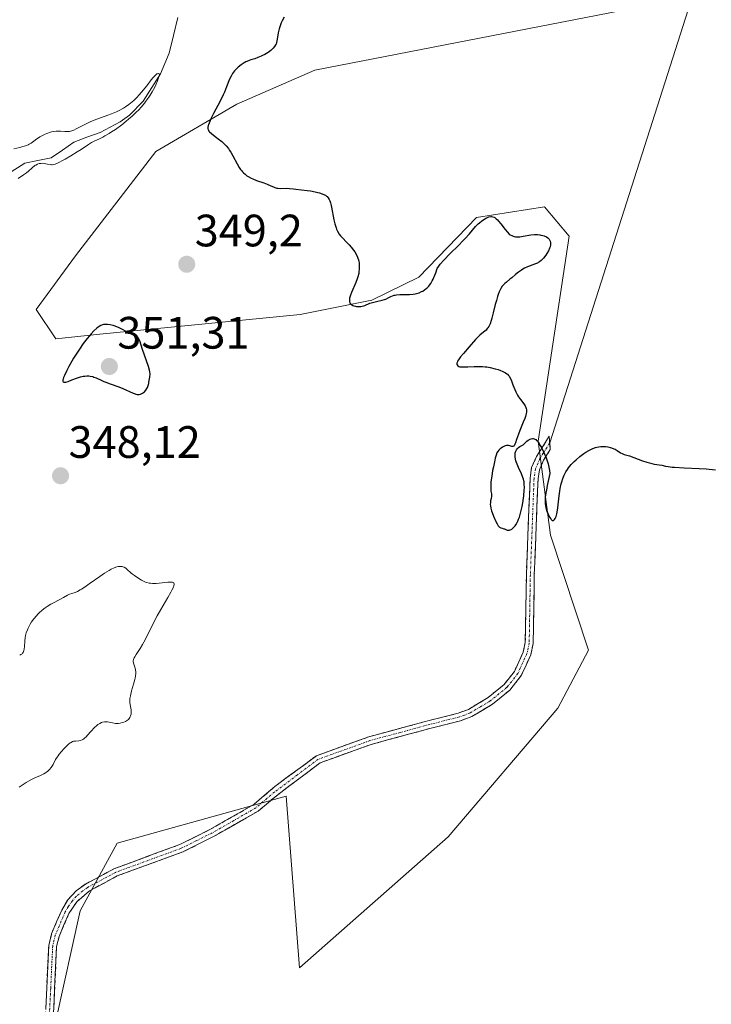
# Model space of a CAD drawing. Units: metres. Extents: x 628971 to 632463, y 4671784 to 4674135.
# Drawn here: x 629862 to 630015, y 4673008 to 4673225 of the extents above; entities that cross this region are included whole.
import ezdxf
from ezdxf.enums import TextEntityAlignment as Align

# ---------------------------------------------------------------- set-up
doc = ezdxf.new("R2010")
doc.units = ezdxf.units.M
doc.header["$MEASUREMENT"] = 0
doc.linetypes.add('TRAZO_Y_PUNTO', pattern=[1, 0.5, -0.25, 0, -0.25])
doc.linetypes.add('TRAZOSX2', pattern=[1.5, 1, -0.5])
for name, color, linetype, lineweight in [('Camino', 19, 'TRAZOSX2', 0), ('Camino Cxs', 19, 'Continuous', 0), ('Camino eje', 19, 'TRAZO_Y_PUNTO', 0), ('Carátula', 7, 'Continuous', 5), ('Corriente natural lineal', 142, 'Continuous', 13), ('Cultivos herbáceos CxS', 92, 'Continuous', 0), ('Curva de nivel maestra', 36, 'Continuous', 30), ('Curva de nivel normal', 36, 'Continuous', 0), ('Layer 0', 7, 'Continuous', 0), ('Pastizal CxS', 92, 'Continuous', 0), ('Punto de cota en terreno', 7, 'Continuous', 0), ('Rótulo de punto de cota en terreno', 19, 'Continuous', 0)]:
    doc.layers.add(name, color=color, linetype=linetype, lineweight=lineweight)
doc.styles.add('Arial', font='txt', dxfattribs={"height": 0.2})

# ---------------------------------------------------------------- blocks, each defined once
blk = doc.blocks.new('*U155')
at = {"layer": 'Cultivos herbáceos CxS', "color": 92, "linetype": 'Continuous', "lineweight": 0}
blk.add_polyline3d([(629865.0231, 4672980.2023, 346.1139), (629875.8065, 4673028.7455, 347.2677), (629883.9643, 4673043.6833, 347.1389), (629921.2363, 4673054.0843, 348.0355), (629924.1517, 4673016.1757, 347.5277), (629956.9595, 4673045.0619, 347.9939), (629981.1819, 4673073.4679, 348.3939), (629987.9225, 4673086.2995, 348.6677), (629979.5595, 4673111.6755, 349.6971), (629976.8187, 4673132.3885, 350.0659), (629983.6339, 4673177.6141, 351.1874), (629978.2415, 4673184.0867, 350.8072), (629963.2481, 4673181.7483, 349.6868), (629950.5067, 4673168.5679, 349.674), (629940.1005, 4673163.5251, 349.3731), (629924.3295, 4673160.3541, 349.5249), (629880.1217, 4673156.0397, 350.5672), (629870.4179, 4673154.9613, 349.6003), (629866.1047, 4673161.4341, 348.9552), (629874.7309, 4673173.3005, 349.2558), (629892.4893, 4673196.2915, 349.0214), (629910.3137, 4673206.7411, 350.4179), (629927.5653, 4673214.2927, 351.0711), (630010.8071, 4673230.5097, 353.4731)], dxfattribs=at)
blk = doc.blocks.new('*U173')
at = {"layer": 'Curva de nivel normal', "color": 36, "linetype": 'Continuous', "lineweight": 0}
for points in [[(629861.14, 4673196.92, 345), (629862.48, 4673197.23, 345), (629863.11, 4673197.39, 345), (629863.69, 4673197.57, 345), (629863.96, 4673197.67, 345), (629864.33, 4673197.83, 345), (629864.56, 4673197.95, 345), (629864.98, 4673198.19, 345), (629865.55, 4673198.58, 345), (629866.25, 4673199.11, 345), (629866.61, 4673199.37, 345), (629866.89, 4673199.55, 345), (629867.47, 4673199.88, 345), (629868.06, 4673200.17, 345), (629868.46, 4673200.33, 345), (629869.22, 4673200.59, 345), (629869.49, 4673200.67, 345), (629870, 4673200.77, 345), (629870.49, 4673200.82, 345), (629870.81, 4673200.84, 345), (629871.45, 4673200.82, 345), (629872.42, 4673200.75, 345), (629872.92, 4673200.73, 345), (629873.42, 4673200.77, 345), (629873.67, 4673200.81, 345), (629873.91, 4673200.88, 345), (629874.41, 4673201.06, 345), (629874.93, 4673201.31, 345), (629876.05, 4673201.92, 345), (629877.38, 4673202.58, 345), (629878.16, 4673202.93, 345), (629879.48, 4673203.45, 345), (629880.48, 4673203.81, 345), (629881.92, 4673204.32, 345), (629882.66, 4673204.6, 345), (629883.79, 4673205.08, 345), (629884.35, 4673205.35, 345), (629885.32, 4673205.88, 345), (629885.81, 4673206.18, 345), (629886.53, 4673206.69, 345), (629887.26, 4673207.28, 345), (629887.62, 4673207.6, 345), (629888.36, 4673208.33, 345), (629888.74, 4673208.73, 345), (629889.31, 4673209.38, 345), (629890.47, 4673210.85, 345), (629891.46, 4673212.11, 345), (629891.91, 4673212.65, 345), (629892.31, 4673213.09, 345), (629892.5, 4673213.26, 345), (629892.72, 4673213.43, 345), (629892.82, 4673213.49, 345), (629892.96, 4673213.53, 345), (629893.08, 4673213.54, 345), (629893.23, 4673213.44, 345), (629893.31, 4673213.26, 345), (629893.16, 4673212.8, 345), (629892.84, 4673211.91, 345), (629892.48, 4673211.06, 345), (629892.23, 4673210.52, 345), (629891.68, 4673209.49, 345), (629891.24, 4673208.76, 345), (629890.94, 4673208.3, 345), (629890.3, 4673207.42, 345), (629889.97, 4673207, 345), (629889.3, 4673206.2, 345), (629888.62, 4673205.46, 345), (629888.16, 4673204.99, 345), (629887.23, 4673204.12, 345), (629886.46, 4673203.44, 345), (629885.95, 4673203.01, 345), (629884.96, 4673202.22, 345), (629883.56, 4673201.21, 345), (629882.71, 4673200.64, 345), (629882.18, 4673200.31, 345), (629881.24, 4673199.76, 345), (629880.79, 4673199.51, 345), (629880.02, 4673199.12, 345), (629878.84, 4673198.58, 345), (629878.3, 4673198.3, 345), (629877.4, 4673197.74, 345), (629875.97, 4673196.78, 345), (629875.13, 4673196.22, 345), (629873.72, 4673195.35, 345), (629872.45, 4673194.63, 345), (629871.86, 4673194.31, 345), (629871.09, 4673193.91, 345), (629870.77, 4673193.76, 345), (629870.24, 4673193.55, 345), (629869.83, 4673193.44, 345), (629869.59, 4673193.41, 345), (629869.44, 4673193.41, 345), (629869.14, 4673193.44, 345), (629868.61, 4673193.53, 345), (629867.84, 4673193.68, 345), (629867.46, 4673193.72, 345), (629867.12, 4673193.71, 345), (629866.96, 4673193.7, 345), (629866.72, 4673193.65, 345), (629866.35, 4673193.53, 345), (629865.98, 4673193.34, 345), (629865.79, 4673193.22, 345), (629865.2, 4673192.74, 345), (629864.37, 4673191.99, 345), (629863.94, 4673191.64, 345), (629863.27, 4673191.15, 345), (629862.13, 4673190.36, 345)], [(629862.44, 4673085.16, 345), (629862.72, 4673085.31, 345), (629862.96, 4673085.5, 345), (629863.06, 4673085.61, 345), (629863.19, 4673085.8, 345), (629863.29, 4673086.02, 345), (629863.34, 4673086.17, 345), (629863.42, 4673086.51, 345), (629863.49, 4673087.06, 345), (629863.56, 4673088.27, 345), (629863.65, 4673089.09, 345), (629863.73, 4673089.51, 345), (629863.9, 4673090.13, 345), (629864.14, 4673090.78, 345), (629864.28, 4673091.12, 345), (629864.6, 4673091.73, 345), (629864.78, 4673092.04, 345), (629865.08, 4673092.51, 345), (629865.58, 4673093.2, 345), (629866.14, 4673093.87, 345), (629866.44, 4673094.19, 345), (629866.75, 4673094.5, 345), (629867.39, 4673095.07, 345), (629868.04, 4673095.59, 345), (629868.47, 4673095.89, 345), (629869.28, 4673096.4, 345), (629870.08, 4673096.83, 345), (629871.02, 4673097.28, 345), (629871.46, 4673097.5, 345), (629872.12, 4673097.89, 345), (629873, 4673098.4, 345), (629873.45, 4673098.61, 345), (629873.92, 4673098.77, 345), (629874.68, 4673099.04, 345), (629875.17, 4673099.26, 345), (629875.75, 4673099.57, 345), (629876.09, 4673099.76, 345), (629876.66, 4673100.12, 345), (629878.02, 4673101.06, 345), (629880.1, 4673102.53, 345), (629881.15, 4673103.24, 345), (629882.16, 4673103.86, 345), (629882.63, 4673104.12, 345), (629883.28, 4673104.43, 345), (629883.86, 4673104.64, 345), (629884.2, 4673104.71, 345), (629884.41, 4673104.74, 345), (629884.79, 4673104.75, 345), (629885.05, 4673104.72, 345), (629885.21, 4673104.68, 345), (629885.5, 4673104.57, 345), (629885.88, 4673104.35, 345), (629886.1, 4673104.17, 345), (629887.06, 4673103.28, 345), (629887.33, 4673103.05, 345), (629887.77, 4673102.72, 345), (629888.5, 4673102.21, 345), (629889.29, 4673101.74, 345), (629889.74, 4673101.51, 345), (629890.22, 4673101.31, 345), (629890.48, 4673101.23, 345), (629891.03, 4673101.09, 345), (629891.32, 4673101.03, 345), (629891.77, 4673100.98, 345), (629892.25, 4673100.97, 345), (629892.58, 4673100.98, 345), (629893.24, 4673101.03, 345), (629895.1, 4673101.26, 345), (629895.8, 4673101.31, 345), (629896.14, 4673101.27, 345), (629896.27, 4673101.23, 345), (629896.41, 4673101.14, 345), (629896.47, 4673101.05, 345), (629896.51, 4673100.81, 345), (629896.45, 4673100.48, 345), (629896.35, 4673100.21, 345), (629896.03, 4673099.52, 345), (629895.77, 4673099.05, 345), (629895.14, 4673097.93, 345), (629893.58, 4673095.25, 345), (629892.78, 4673093.82, 345), (629891.7, 4673091.71, 345), (629890.43, 4673089.14, 345), (629889.84, 4673088.04, 345), (629889.56, 4673087.55, 345), (629889.03, 4673086.67, 345), (629888.14, 4673085.32, 345), (629887.83, 4673084.82, 345), (629887.72, 4673084.61, 345), (629887.56, 4673084.25, 345), (629887.5, 4673083.94, 345), (629887.49, 4673083.76, 345), (629887.55, 4673083.41, 345), (629887.68, 4673082.98, 345), (629887.88, 4673082.33, 345), (629887.96, 4673081.96, 345), (629888.03, 4673081.42, 345), (629888.03, 4673081.13, 345), (629888, 4673080.63, 345), (629887.91, 4673080.08, 345), (629887.85, 4673079.77, 345), (629887.56, 4673078.75, 345), (629887.12, 4673077.29, 345), (629886.93, 4673076.57, 345), (629886.86, 4673076.23, 345), (629886.77, 4673075.58, 345), (629886.74, 4673074.97, 345), (629886.76, 4673074.59, 345), (629886.78, 4673074.34, 345), (629886.86, 4673073.85, 345), (629887.01, 4673073.13, 345), (629887.05, 4673072.75, 345), (629887.04, 4673072.34, 345), (629887, 4673072.12, 345), (629886.91, 4673071.82, 345), (629886.84, 4673071.66, 345), (629886.72, 4673071.4, 345), (629886.46, 4673070.99, 345), (629886.24, 4673070.83, 345), (629885.81, 4673070.57, 345), (629885.4, 4673070.38, 345), (629885.13, 4673070.28, 345), (629884.62, 4673070.15, 345), (629884.26, 4673070.11, 345), (629884.02, 4673070.1, 345), (629883.57, 4673070.12, 345), (629882.93, 4673070.21, 345), (629882.15, 4673070.38, 345), (629881.8, 4673070.44, 345), (629881.42, 4673070.46, 345), (629881.18, 4673070.44, 345), (629880.72, 4673070.36, 345), (629880.5, 4673070.29, 345), (629880.09, 4673070.1, 345), (629879.69, 4673069.85, 345), (629879.44, 4673069.65, 345), (629878.94, 4673069.2, 345), (629878.12, 4673068.3, 345), (629877.42, 4673067.5, 345), (629877.08, 4673067.14, 345), (629876.75, 4673066.84, 345), (629876.58, 4673066.71, 345), (629876.35, 4673066.56, 345), (629876.19, 4673066.47, 345), (629875.89, 4673066.36, 345), (629875.47, 4673066.27, 345), (629874.72, 4673066.23, 345), (629874.31, 4673066.17, 345), (629874.11, 4673066.1, 345), (629873.78, 4673065.93, 345), (629873.61, 4673065.82, 345), (629873.2, 4673065.5, 345), (629872.53, 4673064.88, 345), (629872.17, 4673064.52, 345), (629871.63, 4673063.92, 345), (629871.12, 4673063.3, 345), (629870.9, 4673062.99, 345), (629870.7, 4673062.69, 345), (629870.36, 4673062.12, 345), (629869.81, 4673061.06, 345), (629869.53, 4673060.6, 345), (629869.38, 4673060.38, 345), (629869.03, 4673059.97, 345), (629868.64, 4673059.6, 345), (629868.36, 4673059.38, 345), (629868.16, 4673059.24, 345), (629867.75, 4673059, 345), (629867, 4673058.64, 345), (629865.77, 4673058.11, 345), (629865.01, 4673057.73, 345), (629863.84, 4673057.06, 345), (629863.22, 4673056.66, 345), (629862.31, 4673056.04, 345)]]:
    blk.add_polyline3d(points, dxfattribs=at)
blk = doc.blocks.new('*U192')
at = {"layer": 'Curva de nivel maestra', "color": 36, "linetype": 'Continuous', "lineweight": 30}
blk.add_polyline3d([(629920.8, 4673226, 350), (629920.33, 4673225.14, 350), (629920.12, 4673224.7, 350), (629919.95, 4673224.26, 350), (629919.68, 4673223.37, 350), (629919.49, 4673222.52, 350), (629919.25, 4673221.1, 350), (629919.1, 4673220.37, 350), (629918.99, 4673220.02, 350), (629918.9, 4673219.83, 350), (629918.67, 4673219.47, 350), (629918.36, 4673219.1, 350), (629918.17, 4673218.91, 350), (629917.84, 4673218.62, 350), (629917.25, 4673218.18, 350), (629916.54, 4673217.76, 350), (629916.03, 4673217.49, 350), (629915.69, 4673217.33, 350), (629915.01, 4673217.04, 350), (629914.29, 4673216.79, 350), (629913.43, 4673216.53, 350), (629913.04, 4673216.4, 350), (629912.55, 4673216.21, 350), (629912.3, 4673216.09, 350), (629911.93, 4673215.88, 350), (629911.31, 4673215.45, 350), (629910.67, 4673214.94, 350), (629910.34, 4673214.64, 350), (629909.86, 4673214.13, 350), (629909.42, 4673213.57, 350), (629909.23, 4673213.27, 350), (629909.06, 4673212.96, 350), (629908.76, 4673212.28, 350), (629908.1, 4673210.56, 350), (629907.62, 4673209.45, 350), (629907.32, 4673208.82, 350), (629906.63, 4673207.45, 350), (629905.19, 4673204.68, 350), (629904.6, 4673203.51, 350), (629904.21, 4673202.6, 350), (629904.08, 4673202.24, 350), (629904.03, 4673202.03, 350), (629903.97, 4673201.66, 350), (629903.98, 4673201.35, 350), (629904.03, 4673201.17, 350), (629904.08, 4673201.05, 350), (629904.2, 4673200.84, 350), (629904.35, 4673200.66, 350), (629904.72, 4673200.3, 350), (629905.17, 4673199.94, 350), (629905.88, 4673199.42, 350), (629906.25, 4673199.14, 350), (629907.02, 4673198.53, 350), (629907.4, 4673198.19, 350), (629907.96, 4673197.61, 350), (629908.5, 4673196.95, 350), (629908.76, 4673196.58, 350), (629909.01, 4673196.19, 350), (629909.48, 4673195.34, 350), (629910.38, 4673193.61, 350), (629910.85, 4673192.82, 350), (629911.18, 4673192.35, 350), (629911.34, 4673192.14, 350), (629911.61, 4673191.83, 350), (629911.79, 4673191.64, 350), (629912.17, 4673191.29, 350), (629912.58, 4673190.98, 350), (629912.88, 4673190.79, 350), (629913.51, 4673190.44, 350), (629913.9, 4673190.26, 350), (629914.71, 4673189.94, 350), (629916.33, 4673189.38, 350), (629917.03, 4673189.13, 350), (629917.85, 4673188.76, 350), (629918.44, 4673188.49, 350), (629918.71, 4673188.38, 350), (629919.14, 4673188.26, 350), (629919.37, 4673188.22, 350), (629919.87, 4673188.19, 350), (629921.36, 4673188.22, 350), (629921.98, 4673188.18, 350), (629922.84, 4673188.05, 350), (629923.36, 4673187.98, 350), (629925.86, 4673187.73, 350), (629926.61, 4673187.63, 350), (629927.62, 4673187.44, 350), (629928.22, 4673187.3, 350), (629928.58, 4673187.2, 350), (629929.2, 4673186.98, 350), (629929.68, 4673186.77, 350), (629929.88, 4673186.66, 350), (629930.14, 4673186.47, 350), (629930.26, 4673186.36, 350), (629930.48, 4673186.12, 350), (629930.74, 4673185.71, 350), (629930.86, 4673185.46, 350), (629931.03, 4673184.99, 350), (629931.19, 4673184.39, 350), (629931.26, 4673184.03, 350), (629931.73, 4673181.28, 350), (629931.95, 4673180.33, 350), (629932.08, 4673179.89, 350), (629932.23, 4673179.48, 350), (629932.33, 4673179.22, 350), (629932.57, 4673178.74, 350), (629932.95, 4673178.11, 350), (629933.22, 4673177.74, 350), (629933.77, 4673177.09, 350), (629934.36, 4673176.48, 350), (629935.13, 4673175.69, 350), (629935.54, 4673175.24, 350), (629936.1, 4673174.55, 350), (629936.37, 4673174.15, 350), (629936.75, 4673173.5, 350), (629936.96, 4673173.03, 350), (629937.05, 4673172.79, 350), (629937.17, 4673172.41, 350), (629937.26, 4673172.02, 350), (629937.3, 4673171.75, 350), (629937.35, 4673171.19, 350), (629937.36, 4673170.91, 350), (629937.35, 4673170.34, 350), (629937.29, 4673169.77, 350), (629937.22, 4673169.39, 350), (629937.05, 4673168.64, 350), (629936.92, 4673168.23, 350), (629936.62, 4673167.42, 350), (629935.64, 4673165.24, 350), (629935.41, 4673164.65, 350), (629935.32, 4673164.38, 350), (629935.22, 4673163.99, 350), (629935.17, 4673163.62, 350), (629935.17, 4673163.45, 350), (629935.22, 4673163.14, 350), (629935.27, 4673163, 350), (629935.38, 4673162.8, 350), (629935.53, 4673162.63, 350), (629935.66, 4673162.53, 350), (629935.95, 4673162.36, 350), (629936.12, 4673162.29, 350), (629936.49, 4673162.19, 350), (629936.75, 4673162.14, 350), (629937.29, 4673162.11, 350), (629937.69, 4673162.14, 350), (629937.99, 4673162.2, 350), (629938.56, 4673162.37, 350), (629939.67, 4673162.82, 350), (629940.25, 4673163.03, 350), (629940.55, 4673163.11, 350), (629941.17, 4673163.25, 350), (629942.39, 4673163.5, 350), (629942.95, 4673163.67, 350), (629943.21, 4673163.77, 350), (629943.7, 4673164, 350), (629944.34, 4673164.32, 350), (629944.68, 4673164.47, 350), (629945.05, 4673164.59, 350), (629945.25, 4673164.64, 350), (629945.58, 4673164.7, 350), (629946.28, 4673164.76, 350), (629947.01, 4673164.78, 350), (629948.41, 4673164.78, 350), (629949.25, 4673164.85, 350), (629949.71, 4673164.93, 350), (629950, 4673165, 350), (629950.54, 4673165.17, 350), (629951.08, 4673165.4, 350), (629951.34, 4673165.53, 350), (629951.74, 4673165.77, 350), (629952.14, 4673166.06, 350), (629952.34, 4673166.22, 350), (629952.69, 4673166.57, 350), (629952.87, 4673166.8, 350), (629953.16, 4673167.23, 350), (629953.47, 4673167.8, 350), (629953.64, 4673168.16, 350), (629954.01, 4673169.04, 350), (629954.21, 4673169.57, 350), (629954.53, 4673170.49, 350), (629954.91, 4673171.04, 350), (629955.23, 4673171.44, 350), (629955.99, 4673172.32, 350), (629957.36, 4673173.76, 350), (629959.28, 4673175.68, 350), (629960.15, 4673176.56, 350), (629960.72, 4673177.16, 350), (629961.66, 4673178.19, 350), (629963.01, 4673179.74, 350), (629963.57, 4673180.33, 350), (629963.84, 4673180.59, 350), (629964.4, 4673181.04, 350), (629964.95, 4673181.41, 350), (629965.3, 4673181.61, 350), (629965.53, 4673181.71, 350), (629965.96, 4673181.87, 350), (629966.36, 4673181.95, 350), (629966.55, 4673181.95, 350), (629966.83, 4673181.91, 350), (629967.1, 4673181.82, 350), (629967.23, 4673181.75, 350), (629967.44, 4673181.61, 350), (629967.58, 4673181.5, 350), (629967.86, 4673181.23, 350), (629968.09, 4673180.98, 350), (629968.55, 4673180.39, 350), (629969.53, 4673179.09, 350), (629970.02, 4673178.52, 350), (629970.45, 4673178.11, 350), (629970.66, 4673177.95, 350), (629970.99, 4673177.76, 350), (629971.33, 4673177.62, 350), (629971.51, 4673177.57, 350), (629971.79, 4673177.51, 350), (629971.99, 4673177.5, 350), (629972.42, 4673177.49, 350), (629972.77, 4673177.52, 350), (629973.54, 4673177.63, 350), (629975.2, 4673177.9, 350), (629976.03, 4673177.98, 350), (629976.43, 4673177.99, 350), (629976.69, 4673177.98, 350), (629977.19, 4673177.93, 350), (629977.43, 4673177.89, 350), (629977.88, 4673177.78, 350), (629978.16, 4673177.69, 350), (629978.64, 4673177.46, 350), (629978.94, 4673177.26, 350), (629979.13, 4673177.09, 350), (629979.23, 4673176.97, 350), (629979.4, 4673176.71, 350), (629979.46, 4673176.57, 350), (629979.54, 4673176.27, 350), (629979.56, 4673175.96, 350), (629979.54, 4673175.73, 350), (629979.44, 4673175.26, 350), (629979.35, 4673174.98, 350), (629979.09, 4673174.41, 350), (629978.76, 4673173.84, 350), (629978.52, 4673173.47, 350), (629978.02, 4673172.82, 350), (629977.66, 4673172.42, 350), (629977.48, 4673172.25, 350), (629977.1, 4673171.96, 350), (629976.83, 4673171.8, 350), (629976.64, 4673171.69, 350), (629976.22, 4673171.51, 350), (629974.46, 4673170.87, 350), (629973.8, 4673170.56, 350), (629973.47, 4673170.38, 350), (629973.13, 4673170.17, 350), (629972.47, 4673169.69, 350), (629971.82, 4673169.17, 350), (629970.98, 4673168.46, 350), (629970.57, 4673168.12, 350), (629969.8, 4673167.5, 350), (629969.43, 4673167.17, 350), (629969.08, 4673166.8, 350), (629968.91, 4673166.58, 350), (629968.59, 4673166.09, 350), (629968.43, 4673165.8, 350), (629968.21, 4673165.32, 350), (629967.99, 4673164.76, 350), (629967.86, 4673164.35, 350), (629967.6, 4673163.47, 350), (629967.36, 4673162.55, 350), (629966.92, 4673160.72, 350), (629966.62, 4673159.53, 350), (629966.48, 4673159.04, 350), (629966.2, 4673158.26, 350), (629965.92, 4673157.7, 350), (629965.73, 4673157.4, 350), (629965.6, 4673157.23, 350), (629965.31, 4673156.93, 350), (629964.75, 4673156.46, 350), (629963.95, 4673155.8, 350), (629963.56, 4673155.44, 350), (629962.99, 4673154.84, 350), (629961.6, 4673153.2, 350), (629960.32, 4673151.74, 350), (629959.71, 4673151, 350), (629959.22, 4673150.32, 350), (629959.05, 4673150.02, 350), (629958.94, 4673149.75, 350), (629958.9, 4673149.6, 350), (629958.89, 4673149.5, 350), (629958.89, 4673149.33, 350), (629958.93, 4673149.22, 350), (629959.08, 4673149.03, 350), (629959.32, 4673148.9, 350), (629959.53, 4673148.84, 350), (629959.7, 4673148.81, 350), (629960.08, 4673148.77, 350), (629960.45, 4673148.77, 350), (629961.33, 4673148.8, 350), (629962.69, 4673148.88, 350), (629963.43, 4673148.9, 350), (629964.18, 4673148.89, 350), (629964.57, 4673148.87, 350), (629965.14, 4673148.82, 350), (629965.52, 4673148.77, 350), (629966.26, 4673148.64, 350), (629967.32, 4673148.38, 350), (629967.96, 4673148.19, 350), (629968.36, 4673148.05, 350), (629969.05, 4673147.77, 350), (629969.47, 4673147.56, 350), (629969.64, 4673147.45, 350), (629969.88, 4673147.29, 350), (629970.02, 4673147.17, 350), (629970.26, 4673146.92, 350), (629970.47, 4673146.64, 350), (629970.59, 4673146.42, 350), (629970.83, 4673145.92, 350), (629971.26, 4673144.85, 350), (629971.68, 4673143.79, 350), (629971.91, 4673143.26, 350), (629972.28, 4673142.52, 350), (629972.49, 4673142.18, 350), (629972.9, 4673141.59, 350), (629973.66, 4673140.62, 350), (629973.95, 4673140.19, 350), (629974.13, 4673139.81, 350), (629974.19, 4673139.61, 350), (629974.23, 4673139.3, 350), (629974.24, 4673138.96, 350), (629974.22, 4673138.77, 350), (629974.17, 4673138.48, 350), (629973.99, 4673137.81, 350), (629973.86, 4673137.43, 350), (629973.54, 4673136.58, 350), (629972.8, 4673134.77, 350), (629972.46, 4673133.91, 350), (629972.07, 4673132.79, 350), (629971.81, 4673132.02, 350), (629971.7, 4673131.72, 350), (629971.53, 4673131.4, 350), (629971.44, 4673131.31, 350), (629971.25, 4673131.21, 350), (629971.04, 4673131.22, 350), (629970.59, 4673131.36, 350), (629970.26, 4673131.42, 350), (629970.09, 4673131.44, 350), (629969.83, 4673131.42, 350), (629969.55, 4673131.35, 350), (629969.41, 4673131.3, 350), (629968.96, 4673131.07, 350), (629968.66, 4673130.86, 350), (629968.47, 4673130.71, 350), (629968.13, 4673130.38, 350), (629967.94, 4673130.15, 350), (629967.86, 4673130.02, 350), (629967.73, 4673129.79, 350), (629967.55, 4673129.33, 350), (629967.36, 4673128.66, 350), (629967.25, 4673128.23, 350), (629966.94, 4673126.76, 350), (629966.78, 4673125.92, 350), (629966.57, 4673124.64, 350), (629966.41, 4673123.45, 350), (629966.37, 4673122.93, 350), (629966.35, 4673122.47, 350), (629966.37, 4673121.74, 350), (629966.41, 4673121.36, 350), (629966.5, 4673120.76, 350), (629966.52, 4673120.37, 350), (629966.51, 4673120.18, 350), (629966.44, 4673119.78, 350), (629966.32, 4673119.21, 350), (629966.27, 4673118.9, 350), (629966.25, 4673118.42, 350), (629966.27, 4673118.16, 350), (629966.37, 4673117.63, 350), (629966.53, 4673117.06, 350), (629966.66, 4673116.68, 350), (629966.97, 4673115.88, 350), (629967.48, 4673114.7, 350), (629967.75, 4673114.18, 350), (629968.02, 4673113.75, 350), (629968.16, 4673113.58, 350), (629968.3, 4673113.45, 350), (629968.58, 4673113.27, 350), (629968.87, 4673113.17, 350), (629969.23, 4673113.08, 350), (629969.41, 4673113.03, 350), (629970.01, 4673112.79, 350), (629970.19, 4673112.74, 350), (629970.39, 4673112.74, 350), (629970.5, 4673112.76, 350), (629970.67, 4673112.81, 350), (629970.89, 4673112.92, 350), (629971.01, 4673112.99, 350), (629971.19, 4673113.13, 350), (629971.47, 4673113.4, 350), (629971.76, 4673113.75, 350), (629971.9, 4673113.96, 350), (629972.18, 4673114.44, 350), (629972.31, 4673114.71, 350), (629972.5, 4673115.16, 350), (629972.68, 4673115.66, 350), (629973, 4673116.78, 350), (629973.26, 4673117.99, 350), (629973.4, 4673118.8, 350), (629973.63, 4673120.33, 350), (629973.76, 4673121.61, 350), (629973.79, 4673122.17, 350), (629973.76, 4673122.94, 350), (629973.7, 4673123.43, 350), (629973.65, 4673123.68, 350), (629973.56, 4673124.04, 350), (629973.45, 4673124.41, 350), (629973.17, 4673125.16, 350), (629972.51, 4673126.62, 350), (629972.21, 4673127.3, 350), (629971.92, 4673128.09, 350), (629971.82, 4673128.45, 350), (629971.74, 4673128.95, 350), (629971.72, 4673129.18, 350), (629971.74, 4673129.61, 350), (629971.78, 4673129.81, 350), (629971.89, 4673130.18, 350), (629972.05, 4673130.51, 350), (629972.18, 4673130.7, 350), (629972.46, 4673131.01, 350), (629972.79, 4673131.24, 350), (629973.25, 4673131.47, 350), (629973.48, 4673131.62, 350), (629973.83, 4673131.9, 350), (629974.35, 4673132.37, 350), (629974.64, 4673132.6, 350), (629974.93, 4673132.78, 350), (629975.08, 4673132.85, 350), (629975.31, 4673132.94, 350), (629975.56, 4673132.98, 350), (629975.69, 4673132.98, 350), (629975.94, 4673132.92, 350), (629976.07, 4673132.87, 350), (629976.27, 4673132.75, 350), (629976.46, 4673132.58, 350), (629976.6, 4673132.44, 350), (629976.86, 4673132.1, 350), (629977.26, 4673131.47, 350), (629977.53, 4673130.99, 350), (629978.06, 4673129.89, 350), (629978.57, 4673128.69, 350), (629978.81, 4673128.05, 350), (629979.02, 4673127.37, 350), (629979.11, 4673127.02, 350), (629979.27, 4673126.27, 350), (629979.34, 4673125.89, 350), (629979.41, 4673125.28, 350), (629978.82, 4673122.62, 350), (629978.62, 4673121.6, 350), (629978.52, 4673121.02, 350), (629978.39, 4673120.05, 350), (629978.34, 4673119.29, 350), (629978.35, 4673118.87, 350), (629978.37, 4673118.61, 350), (629978.44, 4673118.12, 350), (629978.52, 4673117.73, 350), (629978.75, 4673116.97, 350), (629979.02, 4673116.28, 350), (629979.21, 4673115.88, 350), (629979.34, 4673115.64, 350), (629979.58, 4673115.25, 350), (629979.7, 4673115.1, 350), (629979.78, 4673115.02, 350), (629979.92, 4673114.9, 350), (629980.1, 4673114.86, 350), (629980.21, 4673114.9, 350), (629980.43, 4673115.11, 350), (629980.58, 4673115.34, 350), (629980.66, 4673115.49, 350), (629980.77, 4673115.77, 350), (629980.94, 4673116.34, 350), (629981.09, 4673117.16, 350), (629981.16, 4673117.67, 350), (629981.43, 4673120.37, 350), (629981.57, 4673121.4, 350), (629981.66, 4673121.92, 350), (629981.88, 4673122.95, 350), (629982.02, 4673123.46, 350), (629982.26, 4673124.19, 350), (629982.55, 4673124.89, 350), (629982.77, 4673125.32, 350), (629982.93, 4673125.6, 350), (629983.27, 4673126.14, 350), (629983.54, 4673126.53, 350), (629984.12, 4673127.25, 350), (629984.74, 4673127.9, 350), (629985.17, 4673128.31, 350), (629986.03, 4673129.04, 350), (629986.9, 4673129.68, 350), (629987.32, 4673129.96, 350), (629987.96, 4673130.33, 350), (629988.58, 4673130.64, 350), (629988.89, 4673130.78, 350), (629989.49, 4673130.99, 350), (629989.78, 4673131.08, 350), (629990.22, 4673131.17, 350), (629990.64, 4673131.23, 350), (629990.92, 4673131.25, 350), (629991.46, 4673131.24, 350), (629991.72, 4673131.22, 350), (629992.21, 4673131.14, 350), (629992.68, 4673131.03, 350), (629992.97, 4673130.93, 350), (629993.5, 4673130.72, 350), (629993.77, 4673130.6, 350), (629994.24, 4673130.33, 350), (629995, 4673129.84, 350), (629995.32, 4673129.65, 350), (629995.78, 4673129.46, 350), (629996.93, 4673129.13, 350), (629999.8, 4673128.07, 350), (630000.77, 4673127.76, 350), (630001.35, 4673127.59, 350), (630002.38, 4673127.36, 350), (630004.1, 4673127.09, 350), (630004.91, 4673126.9, 350), (630005.52, 4673126.79, 350), (630006.37, 4673126.69, 350), (630006.92, 4673126.64, 350), (630009, 4673126.5, 350), (630012.3, 4673126.35, 350), (630013.9, 4673126.26, 350), (630015.95, 4673126.1, 350)], dxfattribs=at)
blk = doc.blocks.new('5PATER')
at = {"layer": 'Carátula', "linetype": 'Continuous', "lineweight": 5}
h = blk.add_hatch(color=250, dxfattribs=at)
edge = h.paths.add_edge_path()
edge.add_ellipse((0, 0.01), major_axis=(-1.33, -1.34), ratio=0.999422, start_angle=0, end_angle=360)

msp = doc.modelspace()

# ---------------------------------------------------------------- linework, layer by layer
at = {"layer": 'Camino', "color": 19, "linetype": 'TRAZOSX2', "lineweight": 0}
for points in [[(629867.9701, 4673002.4501), (629868.8501, 4673021.1301), (629869.4701, 4673023.6801), (629871.7101, 4673028.9301), (629873.0701, 4673031.2001), (629874.8701, 4673033.1601), (629876.9401, 4673034.6701), (629883.2401, 4673038.0501), (629897.7401, 4673043.3701), (629904.4101, 4673046.6801), (629914.0601, 4673052.2201), (629918.7001, 4673056.1701), (629927.9001, 4673062.9801), (629939.4301, 4673067.1501), (629952.8001, 4673070.7701), (629959.1801, 4673072.3801), (629961.4201, 4673073.2101), (629965.7601, 4673075.8101), (629969.3101, 4673078.7101), (629971.5801, 4673081.5801), (629973.5101, 4673085.8401), (629973.9701, 4673087.9501), (629974.2201, 4673102.9701), (629975.0401, 4673124.3301), (629975.3801, 4673126.5601), (629976.4401, 4673129.0101), (629979.2801, 4673133.4901), (629979.3751, 4673132.0151)], [(629979.3751, 4673132.0151), (629979.4701, 4673130.5401), (629978.0001, 4673128.1901), (629977.0801, 4673126.0701), (629976.7901, 4673124.1601), (629975.9701, 4673102.9201), (629975.7201, 4673087.7401), (629975.1801, 4673085.2801), (629973.1001, 4673080.6701), (629970.5701, 4673077.4701), (629966.7701, 4673074.3701), (629962.1701, 4673071.6201), (629959.7001, 4673070.7101), (629953.2401, 4673069.0701), (629939.9601, 4673065.4801), (629928.7401, 4673061.4201), (629918.7001, 4673053.8701), (629915.0701, 4673050.7801), (629905.2301, 4673045.1401), (629898.4401, 4673041.7601), (629883.9601, 4673036.4501), (629877.8701, 4673033.1801), (629875.0501, 4673030.7701), (629873.2701, 4673028.1401), (629871.1301, 4673023.1201), (629870.5901, 4673020.8901), (629869.7201, 4673002.2601)]]:
    msp.add_lwpolyline(points, dxfattribs=at)
at = {"layer": 'Camino Cxs', "color": 19, "linetype": 'Continuous', "lineweight": 0}
msp.add_polyline3d([(629868.1901, 4673007.1201, 346.8366), (629868.4101, 4673011.7901, 346.8672), (629868.6301, 4673016.4601, 346.9246), (629868.8501, 4673021.1301, 346.9658), (629869.4701, 4673023.6801, 346.9886), (629870.5901, 4673026.3051, 347.0855), (629871.7101, 4673028.9301, 347.1532), (629873.0701, 4673031.2001, 347.0416), (629874.8701, 4673033.1601, 347.0323), (629876.9401, 4673034.6701, 347.1273), (629880.0901, 4673036.3601, 347.173), (629883.2401, 4673038.0501, 347.1925), (629886.8651, 4673039.3801, 347.1663), (629890.4901, 4673040.7101, 347.193), (629894.1151, 4673042.0401, 347.2356), (629897.7401, 4673043.3701, 347.3225), (629901.0751, 4673045.0251, 347.3584), (629904.4101, 4673046.6801, 347.4127), (629907.6267, 4673048.5267, 347.5), (629910.8434, 4673050.3734, 347.6418), (629914.0601, 4673052.2201, 347.7404), (629916.3801, 4673054.1951, 347.775), (629918.7001, 4673056.1701, 347.8897), (629921.7667, 4673058.4401, 347.891), (629924.8334, 4673060.7101, 348.0563), (629927.9001, 4673062.9801, 348.0958), (629931.7434, 4673064.3701, 348.0971), (629935.5867, 4673065.7601, 348.1384), (629939.4301, 4673067.1501, 348.1752), (629943.8867, 4673068.3567, 348.2534), (629948.3434, 4673069.5634, 348.3694), (629952.8001, 4673070.7701, 348.4623), (629955.9901, 4673071.5751, 348.5413), (629959.1801, 4673072.3801, 348.5858), (629961.4201, 4673073.2101, 348.5958), (629963.5901, 4673074.5101, 348.6886), (629965.7601, 4673075.8101, 348.7914), (629969.3101, 4673078.7101, 348.8973), (629971.5801, 4673081.5801, 348.959), (629973.5101, 4673085.8401, 349.1115), (629973.9701, 4673087.9501, 349.1739), (629974.0326, 4673091.7051, 349.2588), (629974.0951, 4673095.4601, 349.3143), (629974.1576, 4673099.2151, 349.3578), (629974.2201, 4673102.9701, 349.4398), (629974.3841, 4673107.2421, 349.5216), (629974.5481, 4673111.5141, 349.7085), (629974.7121, 4673115.7861, 349.8455), (629974.8761, 4673120.0581, 349.8919), (629975.0401, 4673124.3301, 349.9078), (629975.3801, 4673126.5601, 349.8931), (629976.4401, 4673129.0101, 349.8891), (629977.8601, 4673131.2501, 349.9826), (629979.2801, 4673133.4901, 350.0783), (629979.4701, 4673130.5401, 350.0175), (629978.0001, 4673128.1901, 349.9194), (629977.0801, 4673126.0701, 349.8556), (629976.7901, 4673124.1601, 349.8148), (629976.6261, 4673119.9121, 349.7842), (629976.4621, 4673115.6641, 349.741), (629976.2981, 4673111.4161, 349.6342), (629976.1341, 4673107.1681, 349.4807), (629975.9701, 4673102.9201, 349.3857), (629975.9076, 4673099.1251, 349.3094), (629975.8451, 4673095.3301, 349.2666), (629975.7826, 4673091.5351, 349.2106), (629975.7201, 4673087.7401, 349.132), (629975.1801, 4673085.2801, 349.0756), (629974.1401, 4673082.9751, 349.0164), (629973.1001, 4673080.6701, 348.9429), (629970.5701, 4673077.4701, 348.8362), (629966.7701, 4673074.3701, 348.7152), (629964.4701, 4673072.9951, 348.6285), (629962.1701, 4673071.6201, 348.591), (629959.7001, 4673070.7101, 348.5544), (629956.4701, 4673069.8901, 348.479), (629953.2401, 4673069.0701, 348.3981), (629948.8134, 4673067.8734, 348.314), (629944.3867, 4673066.6767, 348.2288), (629939.9601, 4673065.4801, 348.1723), (629936.2201, 4673064.1267, 348.1206), (629932.4801, 4673062.7734, 348.0799), (629928.7401, 4673061.4201, 348.0926), (629925.3934, 4673058.9034, 348.044), (629922.0467, 4673056.3867, 347.9458), (629918.7001, 4673053.8701, 347.8608), (629915.0701, 4673050.7801, 347.7155), (629911.7901, 4673048.9001, 347.6597), (629908.5101, 4673047.0201, 347.5387), (629905.2301, 4673045.1401, 347.4599), (629901.8351, 4673043.4501, 347.4182), (629898.4401, 4673041.7601, 347.3472), (629894.8201, 4673040.4326, 347.2922), (629891.2001, 4673039.1051, 347.2875), (629887.5801, 4673037.7776, 347.2367), (629883.9601, 4673036.4501, 347.2118), (629880.9151, 4673034.8151, 347.1973), (629877.8701, 4673033.1801, 347.1554), (629875.0501, 4673030.7701, 347.1437), (629873.2701, 4673028.1401, 347.2044), (629872.2001, 4673025.6301, 347.1242), (629871.1301, 4673023.1201, 347.0253), (629870.5901, 4673020.8901, 346.9997), (629870.3726, 4673016.2326, 346.9611), (629870.1551, 4673011.5751, 346.9176), (629869.9376, 4673006.9176, 346.867)], dxfattribs=at)
at = {"layer": 'Camino eje', "color": 19, "linetype": 'TRAZO_Y_PUNTO', "lineweight": 0}
msp.add_lwpolyline([(629979.3751, 4673132.0151), (629977.9551, 4673129.7751), (629977.2201, 4673128.6001), (629976.2301, 4673126.3151), (629975.9151, 4673124.2451), (629975.5051, 4673113.5651), (629975.0951, 4673102.9451), (629974.8451, 4673087.8451), (629974.3451, 4673085.5601), (629973.3801, 4673083.4301), (629972.3401, 4673081.1251), (629969.9401, 4673078.0901), (629966.2651, 4673075.0901), (629964.0951, 4673073.7901), (629961.7951, 4673072.4151), (629960.5601, 4673071.9601), (629959.4401, 4673071.5451), (629956.2101, 4673070.7251), (629953.0201, 4673069.9201), (629946.3801, 4673068.1251), (629939.6951, 4673066.3151), (629928.3201, 4673062.2001), (629923.7201, 4673058.7951), (629918.7001, 4673055.0201), (629914.5651, 4673051.5001), (629909.6451, 4673048.6801), (629904.8201, 4673045.9101), (629901.4851, 4673044.2551), (629898.0901, 4673042.5651), (629883.6001, 4673037.2501), (629877.4051, 4673033.9251), (629876.3701, 4673033.1701), (629874.9601, 4673031.9651), (629874.0601, 4673030.9851), (629873.1701, 4673029.6701), (629872.4901, 4673028.5351), (629870.3001, 4673023.4001), (629869.7201, 4673021.0101), (629869.2801, 4673011.6701), (629868.8451, 4673002.3551)], dxfattribs=at)
at = {"layer": 'Corriente natural lineal', "color": 142, "linetype": 'Continuous', "lineweight": 13}
msp.add_polyline3d([(629897.3001, 4673225.8701, 345.3971), (629896.3451, 4673221.9551, 345.2071), (629895.3901, 4673218.0401, 345.4944), (629893.4701, 4673213.4501, 345.3256), (629891.5701, 4673210.4351, 344.8838), (629889.6701, 4673207.4201, 345.1009), (629886.6301, 4673204.3401, 344.7652), (629884.6201, 4673202.8501, 344.7801), (629882.3901, 4673201.6951, 344.9495), (629880.1601, 4673200.5401, 344.9843), (629877.2651, 4673199.4551, 344.6606), (629874.3701, 4673198.3701, 344.4504), (629871.8601, 4673196.6351, 344.5359), (629869.3501, 4673194.9001, 344.5442), (629866.4801, 4673194.3401, 344.4998), (629863.6101, 4673193.7801, 344.3795), (629859.7634, 4673191.3434, 344.4375), (629855.9168, 4673188.9068, 344.251), (629852.0701, 4673186.4701, 344.2063), (629848.2234, 4673184.0334, 344.0462), (629844.3768, 4673181.5968, 343.9892), (629840.5301, 4673179.1601, 343.8137)], dxfattribs=at)
at = {"layer": 'Cultivos herbáceos CxS', "color": 92, "linetype": 'Continuous', "lineweight": 0}
msp.add_polyline3d([(630010.8071, 4673230.5097, 353.4731), (629927.5653, 4673214.2927, 351.0711), (629910.3137, 4673206.7411, 350.4179), (629892.4893, 4673196.2915, 349.0214), (629874.7309, 4673173.3005, 349.2558), (629866.1047, 4673161.4341, 348.9552), (629870.4179, 4673154.9613, 349.6003), (629880.1217, 4673156.0397, 350.5672), (629924.3295, 4673160.3541, 349.5249), (629940.1005, 4673163.5251, 349.3731), (629950.5067, 4673168.5679, 349.674), (629963.2481, 4673181.7483, 349.6868), (629978.2415, 4673184.0867, 350.8072), (629983.6339, 4673177.6141, 351.1874), (629976.8187, 4673132.3885, 350.0659), (629979.5595, 4673111.6755, 349.6971), (629987.9225, 4673086.2995, 348.6677), (629981.1819, 4673073.4679, 348.3939), (629956.9595, 4673045.0619, 347.9939), (629924.1517, 4673016.1757, 347.5277), (629921.2363, 4673054.0843, 348.0355), (629883.9643, 4673043.6833, 347.1389), (629875.8065, 4673028.7455, 347.2677), (629865.0231, 4672980.2023, 346.1139)], dxfattribs=at)
at = {"layer": 'Curva de nivel maestra', "color": 36, "linetype": 'Continuous', "lineweight": 30}
msp.add_polyline3d([(629888.62, 4673142.68, 350), (629888.79, 4673142.69, 350), (629889.1, 4673142.76, 350), (629889.25, 4673142.82, 350), (629889.53, 4673142.96, 350), (629889.79, 4673143.16, 350), (629889.95, 4673143.3, 350), (629890.24, 4673143.64, 350), (629890.49, 4673144.03, 350), (629890.61, 4673144.25, 350), (629890.76, 4673144.66, 350), (629890.9, 4673145.15, 350), (629890.96, 4673145.45, 350), (629891.13, 4673146.54, 350), (629891.2, 4673147.23, 350), (629891.13, 4673147.7, 350), (629891.05, 4673148.06, 350), (629890.84, 4673148.85, 350), (629890.42, 4673150.15, 350), (629889.54, 4673152.65, 350), (629888.91, 4673154.52, 350), (629888.78, 4673154.85, 350), (629888.57, 4673155.23, 350), (629888.46, 4673155.38, 350), (629888.33, 4673155.5, 350), (629888.03, 4673155.7, 350), (629887.67, 4673155.85, 350), (629887.12, 4673156.06, 350), (629886.82, 4673156.18, 350), (629886.07, 4673156.54, 350), (629884.96, 4673157.11, 350), (629884.35, 4673157.4, 350), (629883.49, 4673157.76, 350), (629883.06, 4673157.9, 350), (629882.41, 4673158.07, 350), (629881.78, 4673158.15, 350), (629881.48, 4673158.16, 350), (629881.13, 4673158.13, 350), (629880.96, 4673158.11, 350), (629880.71, 4673158.04, 350), (629880.34, 4673157.9, 350), (629879.96, 4673157.69, 350), (629879.76, 4673157.56, 350), (629879.46, 4673157.33, 350), (629878.82, 4673156.74, 350), (629878.18, 4673156.07, 350), (629877.84, 4673155.68, 350), (629877.31, 4673155.04, 350), (629876.48, 4673153.95, 350), (629875.63, 4673152.73, 350), (629875.19, 4673152.07, 350), (629874.33, 4673150.69, 350), (629873.97, 4673150.07, 350), (629873.28, 4673148.86, 350), (629872.84, 4673148.01, 350), (629872.32, 4673146.91, 350), (629872.14, 4673146.47, 350), (629872.02, 4673146.11, 350), (629871.98, 4673145.91, 350), (629871.96, 4673145.8, 350), (629871.97, 4673145.62, 350), (629872.01, 4673145.52, 350), (629872.16, 4673145.41, 350), (629872.41, 4673145.39, 350), (629872.62, 4673145.43, 350), (629873.17, 4673145.6, 350), (629873.96, 4673145.9, 350), (629875.18, 4673146.37, 350), (629875.83, 4673146.57, 350), (629876.48, 4673146.73, 350), (629876.8, 4673146.78, 350), (629877.27, 4673146.82, 350), (629877.71, 4673146.81, 350), (629877.99, 4673146.78, 350), (629878.54, 4673146.65, 350), (629878.81, 4673146.56, 350), (629879.34, 4673146.35, 350), (629880.41, 4673145.84, 350), (629880.98, 4673145.58, 350), (629881.43, 4673145.39, 350), (629882.37, 4673145.04, 350), (629884.3, 4673144.36, 350), (629885.21, 4673144.01, 350), (629887.47, 4673142.97, 350), (629887.88, 4673142.81, 350), (629888.08, 4673142.76, 350), (629888.36, 4673142.7, 350), (629888.62, 4673142.68, 350)], dxfattribs=at)
at = {"layer": 'Layer 0', "linetype": 'Continuous', "lineweight": 0}
msp.add_lwpolyline([(630009.9351, 4673227.5701), (629979.3751, 4673132.0151)], dxfattribs=at)
at = {"layer": 'Pastizal CxS', "color": 92, "linetype": 'Continuous', "lineweight": 0}
msp.add_polyline3d([(630010.8071, 4673230.5097, 353.4731), (629927.5653, 4673214.2927, 351.0711), (629910.3137, 4673206.7411, 350.4179), (629892.4893, 4673196.2915, 349.0214), (629874.7309, 4673173.3005, 349.2558), (629866.1047, 4673161.4341, 348.9552), (629870.4179, 4673154.9613, 349.6003), (629880.1217, 4673156.0397, 350.5672), (629924.3295, 4673160.3541, 349.5249), (629940.1005, 4673163.5251, 349.3731), (629950.5067, 4673168.5679, 349.674), (629963.2481, 4673181.7483, 349.6868), (629978.2415, 4673184.0867, 350.8072), (629983.6339, 4673177.6141, 351.1874), (629976.8187, 4673132.3885, 350.0659), (629979.5595, 4673111.6755, 349.6971), (629987.9225, 4673086.2995, 348.6677), (629981.1819, 4673073.4679, 348.3939), (629956.9595, 4673045.0619, 347.9939), (629924.1517, 4673016.1757, 347.5277), (629921.2363, 4673054.0843, 348.0355), (629883.9643, 4673043.6833, 347.1389), (629875.8065, 4673028.7455, 347.2677), (629865.0231, 4672980.2023, 346.1139)], dxfattribs=at)
msp.add_polyline3d([(630010.8071, 4673230.5097, 353.4731), (629927.5653, 4673214.2927, 351.0711), (629910.3137, 4673206.7411, 350.4179), (629892.4893, 4673196.2915, 349.0214), (629874.7309, 4673173.3005, 349.2558), (629866.1047, 4673161.4341, 348.9552), (629870.4179, 4673154.9613, 349.6003), (629880.1217, 4673156.0397, 350.5672), (629924.3295, 4673160.3541, 349.5249), (629940.1005, 4673163.5251, 349.3731), (629950.5067, 4673168.5679, 349.674), (629963.2481, 4673181.7483, 349.6868), (629978.2415, 4673184.0867, 350.8072), (629983.6339, 4673177.6141, 351.1874), (629976.8187, 4673132.3885, 350.0659), (629979.5595, 4673111.6755, 349.6971), (629987.9225, 4673086.2995, 348.6677), (629981.1819, 4673073.4679, 348.3939), (629956.9595, 4673045.0619, 347.9939), (629924.1517, 4673016.1757, 347.5277), (629921.2363, 4673054.0843, 348.0355), (629883.9643, 4673043.6833, 347.1389), (629875.8065, 4673028.7455, 347.2677), (629865.0231, 4672980.2023, 346.1139)], dxfattribs=at)

# ---------------------------------------------------------------- block references
at = {"layer": 'Cultivos herbáceos CxS', "color": 92, "linetype": 'Continuous', "lineweight": 0}
msp.add_blockref('*U155', (0, 0), dxfattribs=at)
at = {"layer": 'Curva de nivel maestra', "color": 36, "linetype": 'Continuous', "lineweight": 30}
msp.add_blockref('*U192', (0, 0), dxfattribs=at)
at = {"layer": 'Curva de nivel normal', "color": 36, "linetype": 'Continuous', "lineweight": 0}
msp.add_blockref('*U173', (0, 0), dxfattribs=at)
at = {"layer": 'Punto de cota en terreno', "linetype": 'Continuous', "lineweight": 0}
for p in [(629899.29, 4673171.43, 349.2), (629882.22, 4673148.87, 351.31), (629871.46, 4673124.76, 348.12)]:
    msp.add_blockref('5PATER', p, dxfattribs=at)

# ---------------------------------------------------------------- texts
at = {"layer": 'Rótulo de punto de cota en terreno', "color": 19, "linetype": 'Continuous', "lineweight": 0, "style": 'Arial'}
for s, p in [('349,2', (629901.0539, 4673173.1939)), ('351,31', (629883.9839, 4673150.6339)), ('348,12', (629873.2239, 4673126.5239))]:
    msp.add_text(s, height=7, dxfattribs=at).set_placement(p, align=Align.BOTTOM_LEFT)

doc.saveas('drawing.dxf')
